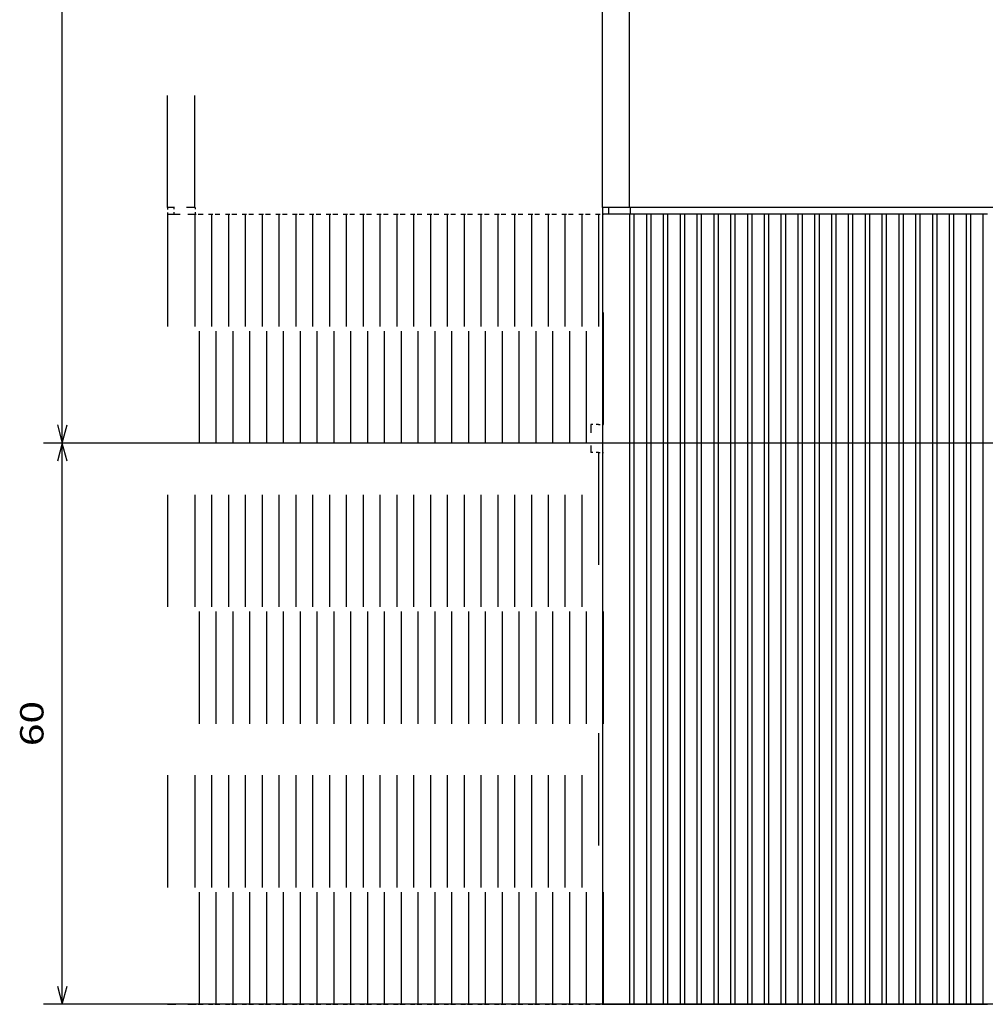
# Model space of a CAD drawing. Extents: x -130 to 841, y 419 to 763.
# Drawn here: x -130 to -27, y 456 to 561 of the extents above; entities that cross this region are included whole.
import ezdxf
from ezdxf.enums import TextEntityAlignment as Align

# ---------------------------------------------------------------- set-up
doc = ezdxf.new("R2010")
doc.units = 0
doc.linetypes.add('DASHSPACE', pattern=[30, 12, -18])
doc.layers.get('0').update_dxf_attribs({"linetype": 'CONTINUOUS'})
doc.styles.get("Standard").update_dxf_attribs({"font": 'isocp.shx'})
doc.dimstyles.get("Standard").update_dxf_attribs({"dimtxt": 2.5, "dimasz": 2.5, "dimexe": 1.25, "dimexo": 0.625, "dimtad": 1, "dimdsep": 46, "dimtxsty": 'STANDARD', "dimcen": 2.5, "dimadec": 0, "dimazin": 0, "dimtfac": 1, "dimtmove": 0, "dimatfit": 3, "dimfxl": 1, "dimarcsym": 0})

# ---------------------------------------------------------------- blocks, each defined once
blk = doc.blocks.new('*D49')
at = {"color": 7, "ltscale": 0.344328}
blk.add_line((-113.476166, 721.059113), (-127.249299, 721.059113), dxfattribs=at)
at = {"color": 7}
for p, q in [((-125.249299, 516.081238), (-125.249299, 721.059113)), ((25.523834, 516.081238), (-127.249299, 516.081238))]:
    blk.add_line(p, q, dxfattribs=at)
for points in [[(-124.731659, 719.127258), (-125.249299, 721.059113), (-125.766938, 719.127258)], [(-125.766938, 518.01309), (-125.249299, 516.081238), (-124.731659, 518.01309)]]:
    blk.add_lwpolyline(points, dxfattribs=at)
at = {"color": 7, "width": 1.50762}
blk.add_text('205', height=2.5, rotation=90, dxfattribs=at).set_placement((-127.249299, 614.817291), (-127.249299, 622.323059), align=Align.FIT)
blk = doc.blocks.new('*D60')
at = {"color": 7}
for p, q in [((25.523834, 516.081238), (-127.249299, 516.081238)), ((-125.249299, 456.081238), (-125.249299, 516.081238)), ((23.523834, 456.081238), (-127.249299, 456.081238))]:
    blk.add_line(p, q, dxfattribs=at)
for points in [[(-124.731659, 514.149385), (-125.249299, 516.081238), (-125.766938, 514.149385)], [(-125.766938, 458.013092), (-125.249299, 456.081238), (-124.731659, 458.013092)]]:
    blk.add_lwpolyline(points, dxfattribs=at)
at = {"color": 7, "width": 1.546921}
blk.add_text('60', height=2.5, rotation=90, dxfattribs=at).set_placement((-127.249299, 483.662651), (-127.249299, 488.499825), align=Align.FIT)

msp = doc.modelspace()

# ---------------------------------------------------------------- linework, layer by layer
at = {"color": 7, "linetype": 'DASHSPACE'}
for p, q in [((-113.976, 541.259), (-113.976, 573.059)), ((-111.076, 541.259), (-111.076, 573.059)), ((-113.976, 540.559), (-113.976, 456.059)), ((-111.076, 540.559), (-111.076, 456.059)), ((-110.576, 456.059), (-110.576, 540.559)), ((-109.276, 540.559), (-109.276, 456.059)), ((-108.776, 456.059), (-108.776, 540.559)), ((-107.476, 540.559), (-107.476, 456.059)), ((-106.976, 456.059), (-106.976, 540.559)), ((-105.676, 540.559), (-105.676, 456.059)), ((-105.176, 456.059), (-105.176, 540.559)), ((-103.876, 540.559), (-103.876, 456.059)), ((-103.376, 456.059), (-103.376, 540.559)), ((-102.076, 540.559), (-102.076, 456.059)), ((-101.576, 456.059), (-101.576, 540.559)), ((-100.276, 540.559), (-100.276, 456.059)), ((-99.776, 456.059), (-99.776, 540.559)), ((-98.476, 540.559), (-98.476, 456.059)), ((-97.976, 456.059), (-97.976, 540.559)), ((-96.676, 540.559), (-96.676, 456.059)), ((-96.176, 456.059), (-96.176, 540.559)), ((-94.876, 540.559), (-94.876, 456.059)), ((-94.376, 456.059), (-94.376, 540.559)), ((-93.076, 540.559), (-93.076, 456.059)), ((-92.576, 456.059), (-92.576, 540.559)), ((-91.276, 540.559), (-91.276, 456.059)), ((-90.776, 456.059), (-90.776, 540.559)), ((-89.476, 540.559), (-89.476, 456.059)), ((-88.976, 456.059), (-88.976, 540.559)), ((-87.676, 540.559), (-87.676, 456.059)), ((-87.176, 456.059), (-87.176, 540.559)), ((-85.876, 540.559), (-85.876, 456.059)), ((-85.376, 456.059), (-85.376, 540.559)), ((-84.076, 540.559), (-84.076, 456.059)), ((-83.576, 456.059), (-83.576, 540.559)), ((-82.276, 540.559), (-82.276, 456.059)), ((-81.776, 456.059), (-81.776, 540.559)), ((-80.476, 540.559), (-80.476, 456.059)), ((-79.976, 456.059), (-79.976, 540.559)), ((-78.676, 540.559), (-78.676, 456.059)), ((-78.176, 456.059), (-78.176, 540.559)), ((-76.876, 540.559), (-76.876, 456.059)), ((-76.376, 456.059), (-76.376, 540.559)), ((-75.076, 540.559), (-75.076, 456.059)), ((-74.576, 456.059), (-74.576, 540.559)), ((-73.276, 540.559), (-73.276, 456.059)), ((-72.776, 456.059), (-72.776, 540.559)), ((-71.476, 540.559), (-71.476, 456.059)), ((-70.976, 456.059), (-70.976, 540.559)), ((-69.676, 540.559), (-69.676, 456.059)), ((-69.176, 456.059), (-69.176, 540.559)), ((-67.876, 540.559), (-67.876, 518.059)), ((-67.376, 518.059), (-67.376, 540.559)), ((-67.876, 515.059), (-67.876, 456.059)), ((-67.376, 456.059), (-67.376, 515.059))]:
    msp.add_line(p, q, dxfattribs=at)
at = {"color": 7}
for p, q in [((-67.476, 541.281), (-67.476, 573.081)), ((-64.576, 541.281), (-64.576, 573.081)), ((25.524, 541.281), (-64.576, 541.281)), ((-67.476, 540.581), (-67.476, 456.081)), ((-64.576, 540.581), (-64.576, 456.081)), ((-64.076, 456.081), (-64.076, 540.581)), ((-62.776, 540.581), (-62.776, 456.081)), ((-62.276, 456.081), (-62.276, 540.581)), ((-60.976, 540.581), (-60.976, 456.081)), ((-60.476, 456.081), (-60.476, 540.581)), ((-59.176, 540.581), (-59.176, 456.081)), ((-58.676, 456.081), (-58.676, 540.581)), ((-57.376, 540.581), (-57.376, 456.081)), ((-56.876, 456.081), (-56.876, 540.581)), ((-55.576, 540.581), (-55.576, 456.081)), ((-55.076, 456.081), (-55.076, 540.581)), ((-53.776, 540.581), (-53.776, 456.081)), ((-53.276, 456.081), (-53.276, 540.581)), ((-51.976, 540.581), (-51.976, 456.081)), ((-51.476, 456.081), (-51.476, 540.581)), ((-50.176, 540.581), (-50.176, 456.081)), ((-49.676, 456.081), (-49.676, 540.581)), ((-48.376, 540.581), (-48.376, 456.081)), ((-47.876, 456.081), (-47.876, 540.581)), ((-46.576, 540.581), (-46.576, 456.081)), ((-46.076, 456.081), (-46.076, 540.581)), ((-44.776, 540.581), (-44.776, 456.081)), ((-44.276, 456.081), (-44.276, 540.581)), ((-42.976, 540.581), (-42.976, 456.081)), ((-42.476, 456.081), (-42.476, 540.581)), ((-41.176, 540.581), (-41.176, 456.081)), ((-40.676, 456.081), (-40.676, 540.581)), ((-39.376, 540.581), (-39.376, 456.081)), ((-38.876, 456.081), (-38.876, 540.581)), ((-37.576, 540.581), (-37.576, 456.081)), ((-37.076, 456.081), (-37.076, 540.581)), ((-35.776, 540.581), (-35.776, 456.081)), ((-35.276, 456.081), (-35.276, 540.581)), ((-33.976, 540.581), (-33.976, 456.081)), ((-33.476, 456.081), (-33.476, 540.581)), ((-32.176, 540.581), (-32.176, 456.081)), ((-31.676, 456.081), (-31.676, 540.581)), ((-30.376, 540.581), (-30.376, 456.081)), ((-29.876, 456.081), (-29.876, 540.581)), ((-28.576, 540.581), (-28.576, 456.081)), ((-28.076, 456.081), (-28.076, 540.581)), ((-26.776, 540.581), (-26.776, 456.081))]:
    msp.add_line(p, q, dxfattribs=at)
at = {"color": 7, "linetype": 'DASHSPACE', "ltscale": 0.0175}
for p, q in [((-113.976, 541.259), (-113.976, 540.559)), ((-113.276, 540.559), (-113.276, 541.259)), ((-110.976, 540.559), (-110.976, 541.259))]:
    msp.add_line(p, q, dxfattribs=at)
at = {"color": 7, "linetype": 'DASHSPACE', "ltscale": 0.0725}
for p, q in [((-111.076, 541.259), (-113.976, 541.259)), ((-113.976, 540.559), (-111.076, 540.559)), ((-113.976, 456.059), (-111.076, 456.059))]:
    msp.add_line(p, q, dxfattribs=at)
at = {"color": 7, "ltscale": 0.0175}
for p, q in [((-67.476, 541.281), (-67.476, 540.581)), ((-66.776, 540.581), (-66.776, 541.281)), ((-64.476, 540.581), (-64.476, 541.281))]:
    msp.add_line(p, q, dxfattribs=at)
at = {"color": 7, "ltscale": 0.0725}
for p, q in [((-64.576, 541.281), (-67.476, 541.281)), ((-67.476, 540.581), (-64.576, 540.581)), ((-67.476, 456.081), (-64.576, 456.081))]:
    msp.add_line(p, q, dxfattribs=at)
at = {"color": 7, "linetype": 'DASHSPACE', "ltscale": 0.055}
msp.add_line((-113.276, 540.559), (-111.076, 540.559), dxfattribs=at)
at = {"color": 7, "linetype": 'DASHSPACE', "ltscale": 0.0125}
for p, q in [((-111.076, 540.559), (-110.576, 540.559)), ((-109.276, 540.559), (-108.776, 540.559)), ((-107.476, 540.559), (-106.976, 540.559)), ((-105.676, 540.559), (-105.176, 540.559)), ((-103.876, 540.559), (-103.376, 540.559)), ((-102.076, 540.559), (-101.576, 540.559)), ((-100.276, 540.559), (-99.776, 540.559)), ((-98.476, 540.559), (-97.976, 540.559)), ((-96.676, 540.559), (-96.176, 540.559)), ((-94.876, 540.559), (-94.376, 540.559)), ((-93.076, 540.559), (-92.576, 540.559)), ((-91.276, 540.559), (-90.776, 540.559)), ((-89.476, 540.559), (-88.976, 540.559)), ((-87.676, 540.559), (-87.176, 540.559)), ((-85.876, 540.559), (-85.376, 540.559)), ((-84.076, 540.559), (-83.576, 540.559)), ((-82.276, 540.559), (-81.776, 540.559)), ((-80.476, 540.559), (-79.976, 540.559)), ((-78.676, 540.559), (-78.176, 540.559)), ((-76.876, 540.559), (-76.376, 540.559)), ((-75.076, 540.559), (-74.576, 540.559)), ((-73.276, 540.559), (-72.776, 540.559)), ((-71.476, 540.559), (-70.976, 540.559)), ((-69.676, 540.559), (-69.176, 540.559)), ((-67.876, 540.559), (-67.376, 540.559)), ((-67.876, 518.059), (-67.376, 518.059)), ((-67.876, 515.059), (-67.376, 515.059)), ((-111.076, 456.059), (-110.576, 456.059)), ((-109.276, 456.059), (-108.776, 456.059)), ((-107.476, 456.059), (-106.976, 456.059)), ((-105.676, 456.059), (-105.176, 456.059)), ((-103.876, 456.059), (-103.376, 456.059)), ((-102.076, 456.059), (-101.576, 456.059)), ((-100.276, 456.059), (-99.776, 456.059)), ((-98.476, 456.059), (-97.976, 456.059)), ((-96.676, 456.059), (-96.176, 456.059)), ((-94.876, 456.059), (-94.376, 456.059)), ((-93.076, 456.059), (-92.576, 456.059)), ((-91.276, 456.059), (-90.776, 456.059)), ((-89.476, 456.059), (-88.976, 456.059)), ((-87.676, 456.059), (-87.176, 456.059)), ((-85.876, 456.059), (-85.376, 456.059)), ((-84.076, 456.059), (-83.576, 456.059)), ((-82.276, 456.059), (-81.776, 456.059)), ((-80.476, 456.059), (-79.976, 456.059)), ((-78.676, 456.059), (-78.176, 456.059)), ((-76.876, 456.059), (-76.376, 456.059)), ((-75.076, 456.059), (-74.576, 456.059)), ((-73.276, 456.059), (-72.776, 456.059)), ((-71.476, 456.059), (-70.976, 456.059)), ((-69.676, 456.059), (-69.176, 456.059)), ((-67.876, 456.059), (-67.376, 456.059))]:
    msp.add_line(p, q, dxfattribs=at)
at = {"color": 7, "linetype": 'DASHSPACE', "ltscale": 0.0325}
for p, q in [((-110.576, 540.559), (-109.276, 540.559)), ((-110.576, 540.559), (-109.276, 540.559)), ((-108.776, 540.559), (-107.476, 540.559)), ((-108.776, 540.559), (-107.476, 540.559)), ((-106.976, 540.559), (-105.676, 540.559)), ((-106.976, 540.559), (-105.676, 540.559)), ((-105.176, 540.559), (-103.876, 540.559)), ((-105.176, 540.559), (-103.876, 540.559)), ((-103.376, 540.559), (-102.076, 540.559)), ((-103.376, 540.559), (-102.076, 540.559)), ((-101.576, 540.559), (-100.276, 540.559)), ((-101.576, 540.559), (-100.276, 540.559)), ((-99.776, 540.559), (-98.476, 540.559)), ((-99.776, 540.559), (-98.476, 540.559)), ((-97.976, 540.559), (-96.676, 540.559)), ((-97.976, 540.559), (-96.676, 540.559)), ((-96.176, 540.559), (-94.876, 540.559)), ((-96.176, 540.559), (-94.876, 540.559)), ((-94.376, 540.559), (-93.076, 540.559)), ((-94.376, 540.559), (-93.076, 540.559)), ((-92.576, 540.559), (-91.276, 540.559)), ((-92.576, 540.559), (-91.276, 540.559)), ((-90.776, 540.559), (-89.476, 540.559)), ((-90.776, 540.559), (-89.476, 540.559)), ((-88.976, 540.559), (-87.676, 540.559)), ((-88.976, 540.559), (-87.676, 540.559)), ((-87.176, 540.559), (-85.876, 540.559)), ((-87.176, 540.559), (-85.876, 540.559)), ((-85.376, 540.559), (-84.076, 540.559)), ((-85.376, 540.559), (-84.076, 540.559)), ((-83.576, 540.559), (-82.276, 540.559)), ((-83.576, 540.559), (-82.276, 540.559)), ((-81.776, 540.559), (-80.476, 540.559)), ((-81.776, 540.559), (-80.476, 540.559)), ((-79.976, 540.559), (-78.676, 540.559)), ((-79.976, 540.559), (-78.676, 540.559)), ((-78.176, 540.559), (-76.876, 540.559)), ((-78.176, 540.559), (-76.876, 540.559)), ((-76.376, 540.559), (-75.076, 540.559)), ((-76.376, 540.559), (-75.076, 540.559)), ((-74.576, 540.559), (-73.276, 540.559)), ((-74.576, 540.559), (-73.276, 540.559)), ((-72.776, 540.559), (-71.476, 540.559)), ((-72.776, 540.559), (-71.476, 540.559)), ((-70.976, 540.559), (-69.676, 540.559)), ((-70.976, 540.559), (-69.676, 540.559)), ((-69.176, 540.559), (-67.876, 540.559)), ((-69.176, 540.559), (-67.876, 540.559)), ((-110.576, 456.059), (-109.276, 456.059)), ((-108.776, 456.059), (-107.476, 456.059)), ((-106.976, 456.059), (-105.676, 456.059)), ((-105.176, 456.059), (-103.876, 456.059)), ((-103.376, 456.059), (-102.076, 456.059)), ((-101.576, 456.059), (-100.276, 456.059)), ((-99.776, 456.059), (-98.476, 456.059)), ((-97.976, 456.059), (-96.676, 456.059)), ((-96.176, 456.059), (-94.876, 456.059)), ((-94.376, 456.059), (-93.076, 456.059)), ((-92.576, 456.059), (-91.276, 456.059)), ((-90.776, 456.059), (-89.476, 456.059)), ((-88.976, 456.059), (-87.676, 456.059)), ((-87.176, 456.059), (-85.876, 456.059)), ((-85.376, 456.059), (-84.076, 456.059)), ((-83.576, 456.059), (-82.276, 456.059)), ((-81.776, 456.059), (-80.476, 456.059)), ((-79.976, 456.059), (-78.676, 456.059)), ((-78.176, 456.059), (-76.876, 456.059)), ((-76.376, 456.059), (-75.076, 456.059)), ((-74.576, 456.059), (-73.276, 456.059)), ((-72.776, 456.059), (-71.476, 456.059)), ((-70.976, 456.059), (-69.676, 456.059)), ((-69.176, 456.059), (-67.876, 456.059))]:
    msp.add_line(p, q, dxfattribs=at)
at = {"color": 7, "ltscale": 0.055}
msp.add_line((-66.776, 540.581), (-64.576, 540.581), dxfattribs=at)
at = {"color": 7, "ltscale": 0.0125}
for p, q in [((-64.576, 540.581), (-64.076, 540.581)), ((-62.776, 540.581), (-62.276, 540.581)), ((-60.976, 540.581), (-60.476, 540.581)), ((-59.176, 540.581), (-58.676, 540.581)), ((-57.376, 540.581), (-56.876, 540.581)), ((-55.576, 540.581), (-55.076, 540.581)), ((-53.776, 540.581), (-53.276, 540.581)), ((-51.976, 540.581), (-51.476, 540.581)), ((-50.176, 540.581), (-49.676, 540.581)), ((-48.376, 540.581), (-47.876, 540.581)), ((-46.576, 540.581), (-46.076, 540.581)), ((-44.776, 540.581), (-44.276, 540.581)), ((-42.976, 540.581), (-42.476, 540.581)), ((-41.176, 540.581), (-40.676, 540.581)), ((-39.376, 540.581), (-38.876, 540.581)), ((-37.576, 540.581), (-37.076, 540.581)), ((-35.776, 540.581), (-35.276, 540.581)), ((-33.976, 540.581), (-33.476, 540.581)), ((-32.176, 540.581), (-31.676, 540.581)), ((-30.376, 540.581), (-29.876, 540.581)), ((-28.576, 540.581), (-28.076, 540.581)), ((-26.776, 540.581), (-26.276, 540.581)), ((-64.576, 456.081), (-64.076, 456.081)), ((-62.776, 456.081), (-62.276, 456.081)), ((-60.976, 456.081), (-60.476, 456.081)), ((-59.176, 456.081), (-58.676, 456.081)), ((-57.376, 456.081), (-56.876, 456.081)), ((-55.576, 456.081), (-55.076, 456.081)), ((-53.776, 456.081), (-53.276, 456.081)), ((-51.976, 456.081), (-51.476, 456.081)), ((-50.176, 456.081), (-49.676, 456.081)), ((-48.376, 456.081), (-47.876, 456.081)), ((-46.576, 456.081), (-46.076, 456.081)), ((-44.776, 456.081), (-44.276, 456.081)), ((-42.976, 456.081), (-42.476, 456.081)), ((-41.176, 456.081), (-40.676, 456.081)), ((-39.376, 456.081), (-38.876, 456.081)), ((-37.576, 456.081), (-37.076, 456.081)), ((-35.776, 456.081), (-35.276, 456.081)), ((-33.976, 456.081), (-33.476, 456.081)), ((-32.176, 456.081), (-31.676, 456.081)), ((-30.376, 456.081), (-29.876, 456.081)), ((-28.576, 456.081), (-28.076, 456.081)), ((-26.776, 456.081), (-26.276, 456.081))]:
    msp.add_line(p, q, dxfattribs=at)
at = {"color": 7, "ltscale": 0.0325}
for p, q in [((-64.076, 540.581), (-62.776, 540.581)), ((-64.076, 540.581), (-62.776, 540.581)), ((-62.276, 540.581), (-60.976, 540.581)), ((-62.276, 540.581), (-60.976, 540.581)), ((-60.476, 540.581), (-59.176, 540.581)), ((-60.476, 540.581), (-59.176, 540.581)), ((-58.676, 540.581), (-57.376, 540.581)), ((-58.676, 540.581), (-57.376, 540.581)), ((-56.876, 540.581), (-55.576, 540.581)), ((-56.876, 540.581), (-55.576, 540.581)), ((-55.076, 540.581), (-53.776, 540.581)), ((-55.076, 540.581), (-53.776, 540.581)), ((-53.276, 540.581), (-51.976, 540.581)), ((-53.276, 540.581), (-51.976, 540.581)), ((-51.476, 540.581), (-50.176, 540.581)), ((-51.476, 540.581), (-50.176, 540.581)), ((-49.676, 540.581), (-48.376, 540.581)), ((-49.676, 540.581), (-48.376, 540.581)), ((-47.876, 540.581), (-46.576, 540.581)), ((-47.876, 540.581), (-46.576, 540.581)), ((-46.076, 540.581), (-44.776, 540.581)), ((-46.076, 540.581), (-44.776, 540.581)), ((-44.276, 540.581), (-42.976, 540.581)), ((-44.276, 540.581), (-42.976, 540.581)), ((-42.476, 540.581), (-41.176, 540.581)), ((-42.476, 540.581), (-41.176, 540.581)), ((-40.676, 540.581), (-39.376, 540.581)), ((-40.676, 540.581), (-39.376, 540.581)), ((-38.876, 540.581), (-37.576, 540.581)), ((-38.876, 540.581), (-37.576, 540.581)), ((-37.076, 540.581), (-35.776, 540.581)), ((-37.076, 540.581), (-35.776, 540.581)), ((-35.276, 540.581), (-33.976, 540.581)), ((-35.276, 540.581), (-33.976, 540.581)), ((-33.476, 540.581), (-32.176, 540.581)), ((-33.476, 540.581), (-32.176, 540.581)), ((-31.676, 540.581), (-30.376, 540.581)), ((-31.676, 540.581), (-30.376, 540.581)), ((-29.876, 540.581), (-28.576, 540.581)), ((-29.876, 540.581), (-28.576, 540.581)), ((-28.076, 540.581), (-26.776, 540.581)), ((-28.076, 540.581), (-26.776, 540.581)), ((-64.076, 456.081), (-62.776, 456.081)), ((-62.276, 456.081), (-60.976, 456.081)), ((-60.476, 456.081), (-59.176, 456.081)), ((-58.676, 456.081), (-57.376, 456.081)), ((-56.876, 456.081), (-55.576, 456.081)), ((-55.076, 456.081), (-53.776, 456.081)), ((-53.276, 456.081), (-51.976, 456.081)), ((-51.476, 456.081), (-50.176, 456.081)), ((-49.676, 456.081), (-48.376, 456.081)), ((-47.876, 456.081), (-46.576, 456.081)), ((-46.076, 456.081), (-44.776, 456.081)), ((-44.276, 456.081), (-42.976, 456.081)), ((-42.476, 456.081), (-41.176, 456.081)), ((-40.676, 456.081), (-39.376, 456.081)), ((-38.876, 456.081), (-37.576, 456.081)), ((-37.076, 456.081), (-35.776, 456.081)), ((-35.276, 456.081), (-33.976, 456.081)), ((-33.476, 456.081), (-32.176, 456.081)), ((-31.676, 456.081), (-30.376, 456.081)), ((-29.876, 456.081), (-28.576, 456.081)), ((-28.076, 456.081), (-26.776, 456.081))]:
    msp.add_line(p, q, dxfattribs=at)
at = {"color": 7, "linetype": 'DASHSPACE', "ltscale": 0.02125}
for p, q in [((-67.876, 518.059), (-68.726, 518.059)), ((-67.876, 515.059), (-68.726, 515.059))]:
    msp.add_line(p, q, dxfattribs=at)
at = {"color": 7, "linetype": 'DASHSPACE', "ltscale": 0.075}
msp.add_line((-68.726, 518.059), (-68.726, 515.059), dxfattribs=at)

# ---------------------------------------------------------------- dimensions: what is measured, and where the dimension line sits
at = {"color": 0}
for base, p2, angle, picture, middle in [((-125.249, 721.059), (-111.476, 721.059), 89.99952, '*D49', (-125.249, 618.57)), ((-125.249, 456.081), (25.524, 456.081), 269.99857, '*D60', (-125.249, 486.081))]:
    dim = msp.add_linear_dim(base=base, p1=(27.524, 516.081), p2=p2, angle=angle, dimstyle='STANDARD', dxfattribs=at)
    dim.commit()
    dim.dimension.update_dxf_attribs({"geometry": picture, "text_midpoint": middle, "dimtype": 160, "oblique_angle": 89.99952})

doc.saveas('drawing.dxf')
